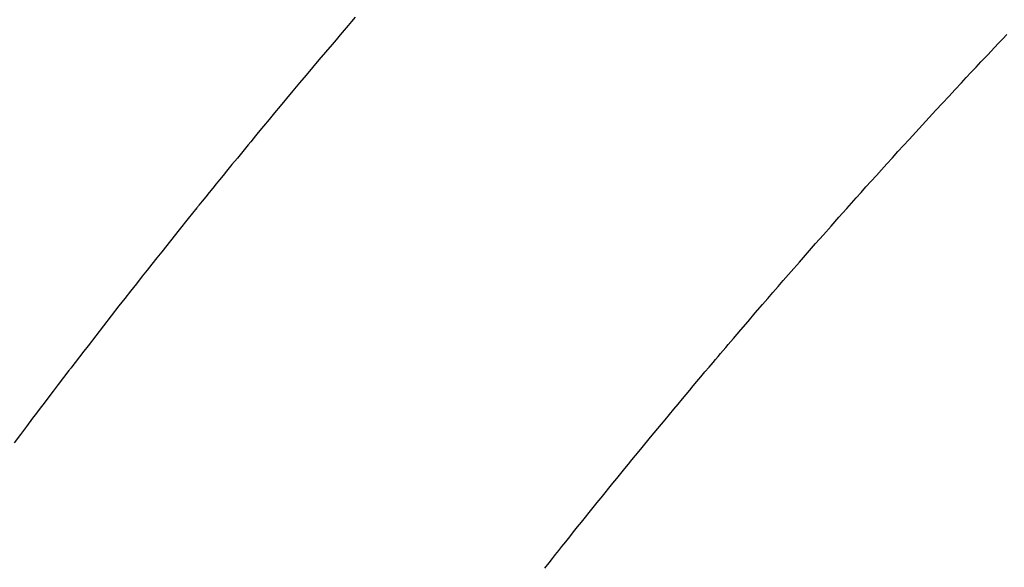
# Model space of a CAD drawing. Extents: x 0 to 26473, y -11045 to -2175.
# Drawn here: x 16360 to 16373, y -4374 to -4367 of the extents above; entities that cross this region are included whole.
import ezdxf

# ---------------------------------------------------------------- set-up
doc = ezdxf.new("R2010")
doc.units = 0
doc.header["$LTSCALE"] = 50
doc.header["$MEASUREMENT"] = 0
doc.linetypes.add('HIDDEN', pattern=[0.375, 0.25, -0.125])
doc.layers.get('0').update_dxf_attribs({"linetype": 'CONTINUOUS'})
doc.layers.add('150-機器', color=8, linetype='CONTINUOUS')
doc.layers.add('160-文字', color=254, linetype='CONTINUOUS')
doc.styles.add('KH001', font='txt')
doc.dimstyles.new('KH1xx030', dxfattribs={"dimscale": 30, "dimtxt": 2, "dimasz": 0.6, "dimexe": 0.3, "dimexo": 1.2, "dimgap": 0.5, "dimtad": 3, "dimdec": 1, "dimdsep": 46, "dimlunit": 6, "dimtxsty": 'KH001', "dimblk": 'DOT', "dimcen": 1, "dimdle": 1, "dimclrd": 256, "dimclre": 256, "dimclrt": 256, "dimadec": 0, "dimazin": 0, "dimtfac": 1, "dimtdec": 1, "dimtix": 1, "dimtmove": 2, "dimatfit": 3, "dimldrblk": 'CLOSEDBLANK', "dimfxl": 1, "dimtolj": 1, "dimtzin": 0, "dimlwd": -1, "dimlwe": -1, "dimarcsym": 0})

# ---------------------------------------------------------------- blocks, each defined once
blk = doc.blocks.new('_ClosedBlank')
at = {"color": 0, "linetype": 'ByBlock', "lineweight": -2}
for p, q in [((-1, 0.16667), (0, 0)), ((-1, 0.16667), (-1, -0.16667)), ((0, 0), (-1, -0.16667))]:
    blk.add_line(p, q, dxfattribs=at)
blk = doc.blocks.new('_Dot')
at = {"color": 0, "linetype": 'ByBlock', "lineweight": -2}
blk.add_line((-0.5, 0), (-1, 0), dxfattribs=at)
at = {"color": 0, "linetype": 'ByBlock', "const_width": 0.5}
blk.add_lwpolyline([(-0.25, 0, 1), (0.25, 0, 1)], format="xyb", close=True, dxfattribs=at)
blk = doc.blocks.new('F402_H')
at = {"layer": '150-機器', "color": 13, "linetype": 'HIDDEN'}
for points in [[(219.318, -140.24), (219.271, -140.294), (219.225, -140.348), (219.172, -140.41), (219.119, -140.473), (219.066, -140.535), (219.013, -140.598), (218.927, -140.699), (218.841, -140.801), (218.755, -140.902), (218.67, -141.004), (218.584, -141.106), (218.498, -141.208), (218.413, -141.311), (218.327, -141.413), (218.255, -141.5), (218.182, -141.587), (218.11, -141.674), (218.038, -141.761), (218.005, -141.801), (217.973, -141.841), (217.94, -141.881), (217.907, -141.92), (217.836, -142.008), (217.764, -142.096), (217.692, -142.183), (217.62, -142.271), (217.575, -142.327), (217.529, -142.383), (217.484, -142.438), (217.439, -142.494), (217.393, -142.55), (217.348, -142.607), (217.302, -142.663), (217.257, -142.719), (217.25, -142.727), (217.244, -142.735), (217.237, -142.743), (217.231, -142.751), (217.114, -142.895), (216.997, -143.041), (216.881, -143.186), (216.766, -143.332), (216.701, -143.413), (216.637, -143.494), (216.573, -143.575), (216.509, -143.656), (216.432, -143.754), (216.355, -143.852), (216.278, -143.949), (216.201, -144.047), (216.099, -144.178), (215.997, -144.309), (215.896, -144.44), (215.795, -144.571), (215.737, -144.645), (215.68, -144.719), (215.623, -144.793), (215.566, -144.868), (215.56, -144.876), (215.554, -144.884), (215.547, -144.892), (215.541, -144.9), (215.471, -144.99), (215.402, -145.081), (215.333, -145.173), (215.264, -145.264), (215.214, -145.33), (215.164, -145.396), (215.113, -145.462), (215.063, -145.528), (214.982, -145.636), (214.901, -145.744), (214.82, -145.853)], [(221.823, -147.504), (221.878, -147.433), (221.92, -147.38), (221.962, -147.327), (222.004, -147.274), (222.047, -147.221), (222.098, -147.156), (222.15, -147.092), (222.201, -147.027), (222.253, -146.962), (222.305, -146.898), (222.356, -146.834), (222.408, -146.77), (222.46, -146.705), (222.512, -146.641), (222.564, -146.577), (222.615, -146.513), (222.667, -146.449), (222.719, -146.385), (222.771, -146.321), (222.824, -146.257), (222.876, -146.193), (222.923, -146.135), (222.971, -146.078), (223.018, -146.02), (223.066, -145.962), (223.103, -145.916), (223.141, -145.87), (223.179, -145.823), (223.217, -145.777), (223.264, -145.72), (223.312, -145.662), (223.36, -145.605), (223.407, -145.547), (223.464, -145.478), (223.522, -145.41), (223.579, -145.341), (223.636, -145.272), (223.684, -145.215), (223.732, -145.158), (223.78, -145.1), (223.828, -145.043), (223.881, -144.981), (223.934, -144.918), (223.987, -144.856), (224.04, -144.793), (224.073, -144.754), (224.107, -144.714), (224.14, -144.675), (224.174, -144.635), (224.207, -144.596), (224.241, -144.556), (224.275, -144.516), (224.309, -144.477), (224.405, -144.364), (224.502, -144.251), (224.598, -144.139), (224.695, -144.026), (224.763, -143.948), (224.831, -143.87), (224.898, -143.792), (224.966, -143.713), (225.073, -143.591), (225.18, -143.469), (225.287, -143.347), (225.394, -143.225), (225.496, -143.109), (225.598, -142.994), (225.701, -142.878), (225.804, -142.763), (225.867, -142.692), (225.93, -142.621), (225.994, -142.549), (226.058, -142.478), (226.126, -142.402), (226.195, -142.326), (226.264, -142.25), (226.333, -142.174), (226.406, -142.093), (226.48, -142.012), (226.554, -141.932), (226.627, -141.851), (226.716, -141.754), (226.804, -141.657), (226.893, -141.561), (226.982, -141.465), (227.066, -141.374), (227.15, -141.283), (227.234, -141.193), (227.318, -141.102), (227.382, -141.034), (227.446, -140.965), (227.511, -140.896), (227.575, -140.828), (227.62, -140.781), (227.664, -140.733), (227.709, -140.686), (227.754, -140.639), (227.808, -140.581), (227.863, -140.523), (227.917, -140.466)]]:
    blk.add_lwpolyline(points, dxfattribs=at)

msp = doc.modelspace()

# ---------------------------------------------------------------- block references
at = {"layer": '150-機器'}
msp.add_blockref('F402_H', (16145.06, -4226.957), dxfattribs=at)

# ---------------------------------------------------------------- leaders
at = {"layer": '160-文字', "annotation_type": 0, "has_hookline": 1, "hookline_direction": 1}
for points, text_width in [([(16605.06, -4207.12), (16017.504, -5521.187), (15999.504, -5521.187)], 1240.203), ([(16874.508, -4214.433), (16165.477, -5803.782), (16147.477, -5803.782)], 1630.051)]:
    msp.add_leader(points, dimstyle='KH1xx030', override={"dimgap": 0.5, "dimtad": 1}, dxfattribs=dict(at, text_width=text_width))

doc.saveas('drawing.dxf')
